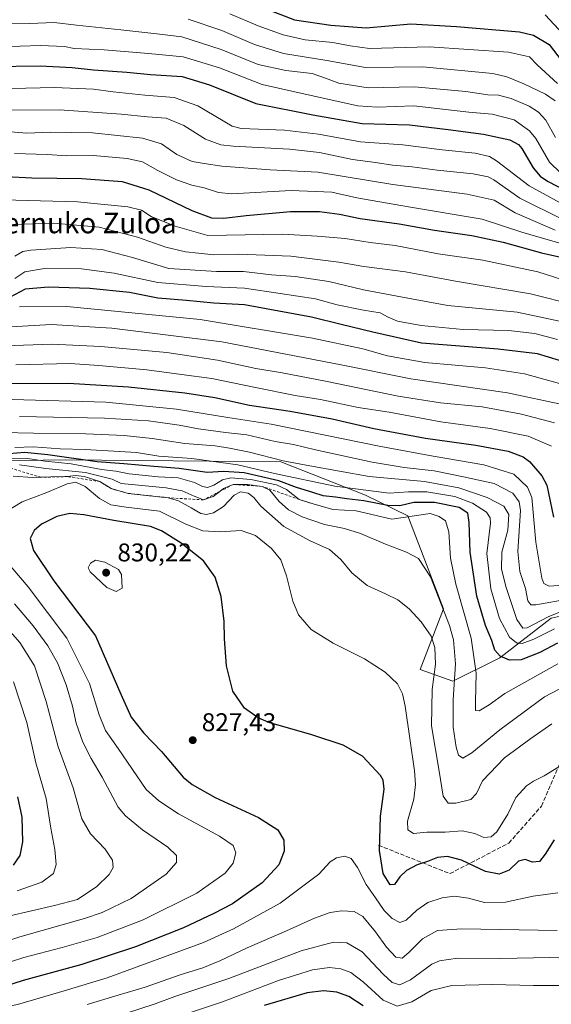
# Model space of a CAD drawing. Units: metres. Extents: x 583206 to 586651, y 4759008 to 4761367.
# Drawn here: x 585423 to 585631, y 4759958 to 4760343 of the extents above; entities that cross this region are included whole.
import ezdxf
from ezdxf.enums import TextEntityAlignment as Align

# ---------------------------------------------------------------- set-up
doc = ezdxf.new("R2010")
doc.units = ezdxf.units.M
doc.header["$MEASUREMENT"] = 0
doc.linetypes.add('DGN Style 2', pattern=[1.648017, 0.98881, -0.659207])
doc.linetypes.add('DGN Style 3', pattern=[2.307223, 1.648017, -0.659207])
for name, color, linetype, lineweight in [('Arbolado forestal CxS', 92, 'Continuous', 0), ('Curva de nivel maestra', 30, 'Continuous', 30), ('Curva de nivel normal', 30, 'Continuous', 0), ('Escarpado lineal', 30, 'DGN Style 2', 0), ('Punto de cota en terreno', 7, 'Continuous', 0), ('Rótulo de punto de cota en terreno', 7, 'Continuous', 0), ('Senda', 7, 'DGN Style 3', 0), ('Texto cartográfico', 7, 'Continuous', 0)]:
    doc.layers.add(name, color=color, linetype=linetype, lineweight=lineweight)
doc.styles.add('Style-Arial', font='txt')

# ---------------------------------------------------------------- blocks, each defined once
blk = doc.blocks.new('5PATER')
at = {"layer": 'Punto de cota en terreno', "linetype": 'Continuous', "lineweight": 0}
h = blk.add_hatch(color=51, dxfattribs=at)
edge = h.paths.add_edge_path()
edge.add_ellipse((0, 0), major_axis=(-0.11, -0.111), ratio=0.999422, start_angle=0, end_angle=360)

msp = doc.modelspace()

# ---------------------------------------------------------------- linework, layer by layer
at = {"layer": 'Arbolado forestal CxS', "color": 92, "linetype": 'Continuous', "lineweight": 0}
for points in [[(585635.9529, 4760110.2117, 790.0501), (585631.2567, 4760109.2405, 788.718), (585611.1093, 4760093.6803, 800.2096), (585592.7943, 4760084.5267, 811.7341), (585579.9733, 4760089.1039, 817.718), (585589.1307, 4760112.9029, 810.9067), (585575.1683, 4760149.1785, 802.8151), (585558.5263, 4760157.3225, 795.9636), (585525.3639, 4760170.3829, 789.8097), (585441.2387, 4760171.0949, 800.9592), (585405.3539, 4760170.6163, 803.0591)], [(585405.3539, 4760170.6163, 803.0591), (585441.2387, 4760171.0949, 800.9592), (585525.3639, 4760170.3829, 789.8097), (585558.5263, 4760157.3225, 795.9636), (585575.1683, 4760149.1785, 802.8151), (585589.1307, 4760112.9029, 810.9067), (585579.9733, 4760089.1039, 817.718), (585592.7943, 4760084.5267, 811.7341), (585611.1093, 4760093.6803, 800.2096), (585631.2567, 4760109.2405, 788.718), (585635.9529, 4760110.2117, 790.0501)], [(585911.1665, 4760151.0171, 764.361), (585824.4867, 4760111.9843, 759.6996), (585778.6981, 4760115.6457, 749.2449), (585741.1511, 4760116.5615, 751.2779), (585684.3729, 4760120.2247, 770.4604), (585635.9529, 4760110.2117, 790.0501), (585631.2567, 4760109.2405, 788.718), (585611.1093, 4760093.6803, 800.2096), (585592.7943, 4760084.5267, 811.7341), (585579.9733, 4760089.1039, 817.718), (585589.1307, 4760112.9029, 810.9067), (585575.1683, 4760149.1785, 802.8151), (585558.5263, 4760157.3225, 795.9636), (585525.3639, 4760170.3829, 789.8097), (585441.2387, 4760171.0949, 800.9592), (585405.3539, 4760170.6163, 803.0591)], [(585911.1665, 4760151.0171, 764.361), (585824.4867, 4760111.9843, 759.6996), (585778.6981, 4760115.6457, 749.2449), (585741.1511, 4760116.5615, 751.2779), (585684.3729, 4760120.2247, 770.4604), (585635.9529, 4760110.2117, 790.0501), (585631.2567, 4760109.2405, 788.718), (585611.1093, 4760093.6803, 800.2096), (585592.7943, 4760084.5267, 811.7341), (585579.9733, 4760089.1039, 817.718), (585589.1307, 4760112.9029, 810.9067), (585575.1683, 4760149.1785, 802.8151), (585558.5263, 4760157.3225, 795.9636), (585525.3639, 4760170.3829, 789.8097), (585441.2387, 4760171.0949, 800.9592), (585405.3539, 4760170.6163, 803.0591)]]:
    msp.add_polyline3d(points, dxfattribs=at)
at = {"layer": 'Curva de nivel maestra', "color": 30, "linetype": 'Continuous', "lineweight": 30, "flags": 128}
for points, elevation in [([(585511.89, 4760350.6001), (585530.78, 4760343.3701), (585545.01, 4760341.1701), (585558.83, 4760340.1601), (585576.26, 4760341.7101), (585594.17, 4760340.7601), (585618.92, 4760338.6001), (585624.35, 4760337.3501), (585630.53, 4760333.7301), (585638.52, 4760323.0501)], 675), ([(585412.17, 4760325.0601), (585431.19, 4760325.3801), (585443.75, 4760324.6701), (585452.1, 4760323.7001), (585465.09, 4760322.8101), (585474.39, 4760321.9701), (585486.76, 4760321.1401), (585497.53, 4760317.8501), (585515.65, 4760310.5701), (585537.88, 4760306.1101), (585557.2, 4760302.7301), (585575.86, 4760302.2601), (585590.93, 4760300.3801), (585604.72, 4760298.5601), (585615.03, 4760296.3801), (585618.44, 4760294.5801), (585619.76, 4760292.9501), (585624.16, 4760285.4401), (585626.99, 4760282.1601), (585629.82, 4760280.2401), (585645.47, 4760272.1501)], 700), ([(585417.84, 4760282.0301), (585427.86, 4760281.4401), (585447.53, 4760281.2201), (585463.22, 4760280.0701), (585473.76, 4760276.8401), (585490.6, 4760268.7201), (585498.2, 4760265.8501), (585503.14, 4760265.7201), (585511.81, 4760266.8001), (585529.16, 4760268.2901), (585540.59, 4760268.2601), (585548.42, 4760267.2201), (585556.43, 4760265.5801), (585571.75, 4760263.4401), (585585.62, 4760261.0701), (585600.23, 4760258.9001), (585612.43, 4760256.3001), (585627.45, 4760252.1001), (585635.01, 4760250.4601)], 725), ([(585634.55, 4760209.9901), (585625.86, 4760212.6101), (585610.5, 4760214.4701), (585580.43, 4760216.7801), (585561.5, 4760221.0501), (585549.01, 4760224.1501), (585537.47, 4760227.0101), (585524.68, 4760229.3501), (585511.19, 4760231.7401), (585499.19, 4760232.4301), (585488.53, 4760233.4301), (585477.27, 4760234.4701), (585466.17, 4760236.5901), (585450.6, 4760238.1601), (585434.48, 4760238.7101), (585425.36, 4760237.9101), (585419.48, 4760234.8001)], 750), ([(585416.29, 4760201.0701), (585442.23, 4760201.1301), (585465.7, 4760199.7601), (585487.79, 4760197.4201), (585499.59, 4760195.5201), (585513.13, 4760192.6001), (585529.02, 4760190.2001), (585545.52, 4760187.1601), (585561.88, 4760183.3601), (585582.01, 4760179.6301), (585601.75, 4760176.8701), (585614.48, 4760174.4901), (585620.26, 4760172.3201), (585622.84, 4760170.5501), (585627.64, 4760164.9201), (585629.55, 4760161.2501), (585632.23, 4760148.7401)], 775), ([(585633.73, 4760099.3801), (585626.81, 4760095.7501), (585619.56, 4760092.9101), (585615.01, 4760092.8001), (585611.28, 4760094.3501), (585609.26, 4760096.6401), (585607.99, 4760100.4801), (585605.61, 4760106.3001), (585602.14, 4760117.8201), (585599.49, 4760135.0201), (585599.12, 4760146.6501), (585598.62, 4760150.3201), (585595.26, 4760152.4801), (585585.6, 4760154.4801), (585577.52, 4760154.4201), (585572, 4760153.1901), (585567.3, 4760153.2801), (585557.86, 4760155.1601), (585551.24, 4760155.8301), (585546.8, 4760156.4801), (585541.94, 4760157.0601), (585537.93, 4760158.3601), (585531.52, 4760160.3001), (585524.59, 4760162.9201), (585511.11, 4760166.0501), (585503.12, 4760166.6401), (585496.63, 4760166.1801), (585485.65, 4760167.7601), (585475.73, 4760168.5201), (585463.9, 4760169.5801), (585453.46, 4760170.3801), (585434.19, 4760173.1601), (585425.02, 4760174.0501), (585419, 4760173.4501)], 800), ([(585632.51, 4760022.5001), (585628.88, 4760016.7901), (585626.71, 4760014.0101), (585623.99, 4760013.7801), (585621.06, 4760014.7901), (585618.53, 4760014.1701), (585614.86, 4760010.5801), (585610.86, 4760009.0101), (585605.53, 4760010.1001), (585596.15, 4760014.5101), (585590.7, 4760015.9301), (585586.82, 4760015.5501), (585582.86, 4760014.0301), (585578.76, 4760012.6701), (585574.67, 4760010.4201), (585572.03, 4760007.9801), (585569.91, 4760004.9401), (585568.24, 4760004.8801), (585565.46, 4760009.2501), (585564.02, 4760018.2401), (585564.48, 4760031.6901), (585565.89, 4760042.2901), (585565.53, 4760045.7901), (585564.38, 4760047.5801), (585557.35, 4760055.2201), (585549.86, 4760059.5101), (585537.51, 4760063.5301), (585520.72, 4760068.3601), (585516.6, 4760070.1501), (585511.18, 4760073.9601), (585506.68, 4760080.6401), (585504.11, 4760090.5801), (585503.31, 4760101.0801), (585503.21, 4760108.0601), (585502.06, 4760117.6201), (585499.74, 4760125.3001), (585495.14, 4760131.6001), (585486.44, 4760138.5601), (585478.71, 4760143.3301), (585474.32, 4760145.1001), (585459.97, 4760147.3901), (585448.32, 4760149.6301), (585442.78, 4760150.1901), (585437.64, 4760149.0001), (585431.72, 4760146.0401), (585428.86, 4760143.5601), (585427.3, 4760140.3401), (585428.56, 4760135.6801), (585436.52, 4760123.8201), (585452.83, 4760102.2801), (585462.77, 4760079.4901), (585466.78, 4760070.4601), (585471.82, 4760064.1901), (585478.66, 4760057.0001), (585487.18, 4760046.9601), (585490.66, 4760044.1301), (585499.69, 4760039.0601), (585516.72, 4760031.1701), (585524.24, 4760026.3101), (585526.54, 4760022.3101), (585526.76, 4760018.0501), (585524.65, 4760012.6201), (585518.05, 4760005.6701), (585506.54, 4759997.4401), (585499.14, 4759993.5901), (585487.3, 4759987.9801), (585468.56, 4759980.5801), (585447.46, 4759973.7401), (585424.53, 4759967.3901), (585414.19, 4759964.2201)], 825), ([(585422.32, 4760039.3301), (585423.97, 4760031.3201), (585424.29, 4760021.6401), (585423.2, 4760016.3101), (585420.62, 4760012.6001)], 800), ([(585557.68, 4759957.5001), (585551.99, 4759961.1201), (585547.35, 4759962.8001), (585542.12, 4759963.3601), (585535.73, 4759962.6401), (585518.86, 4759957.5701)], 850)]:
    msp.add_lwpolyline(points, dxfattribs=dict(at, elevation=elevation))
at = {"layer": 'Curva de nivel normal', "color": 30, "linetype": 'Continuous', "lineweight": 0, "flags": 128}
for points, elevation in [([(585505.49, 4760345.67), (585516.51, 4760341), (585526.36, 4760337.42), (585534.92, 4760335.5), (585545.84, 4760334.45), (585552.56, 4760333.13), (585560.19, 4760332.06), (585583.53, 4760332.79), (585614.53, 4760330.69), (585622.85, 4760328.79), (585625.85, 4760325.75), (585633.73, 4760318.46)], 680), ([(585632.99, 4760297.31), (585629.21, 4760304), (585626.27, 4760307.14), (585622.64, 4760309.59), (585615.6, 4760312.57), (585610.69, 4760313.85), (585606.53, 4760313.99), (585597.86, 4760315.27), (585577.79, 4760317.11), (585559.58, 4760316.72), (585548.12, 4760318.59), (585542.91, 4760320.44), (585537.74, 4760322.36), (585527.34, 4760323.46), (585516.5, 4760325.79), (585502.06, 4760331.73), (585486.66, 4760336.65), (585476.81, 4760337.81), (585462.8, 4760339.42), (585445.42, 4760341.24), (585436.59, 4760342.21), (585427.15, 4760341.88), (585413.09, 4760341.58)], 690), ([(585632.88, 4760311.67), (585629.02, 4760314.23), (585620.52, 4760318.26), (585613.93, 4760321.07), (585608.38, 4760322.38), (585580.86, 4760324.92), (585558.53, 4760324.63), (585543.48, 4760327.35), (585526.48, 4760330.15), (585515.04, 4760333.66), (585502.3, 4760339.12), (585489.08, 4760343.52)], 685), ([(585628.92, 4760345.25), (585635.95, 4760337.7)], 670), ([(585635.05, 4760283.27), (585630.6, 4760287.6), (585625.29, 4760296.87), (585622.75, 4760299.83), (585616.79, 4760304.18), (585608.15, 4760306.46), (585598.98, 4760307.25), (585577.45, 4760309.61), (585563.19, 4760309.08), (585555.6, 4760309.73), (585537.35, 4760313.68), (585518.15, 4760318), (585501.35, 4760324.48), (585487.19, 4760328.82), (585473.53, 4760330.15), (585456.19, 4760331.61), (585444.53, 4760332.1), (585440.73, 4760332.92), (585431.34, 4760333.27), (585399.37, 4760332.26)], 695), ([(585640.27, 4760268.74), (585622.64, 4760278.42), (585609.86, 4760288.17), (585607.11, 4760289.79), (585601.53, 4760291.09), (585588.62, 4760292.4), (585573.25, 4760294.42), (585556.62, 4760295.58), (585540.21, 4760298.62), (585526.91, 4760300.14), (585509.85, 4760300.86), (585506.32, 4760301.71), (585492.92, 4760309.7), (585483.59, 4760312.91), (585472.2, 4760313.8), (585459.8, 4760315.12), (585452.1, 4760316.21), (585436.76, 4760316.89), (585403.05, 4760316.02)], 705), ([(585417.59, 4760307.97), (585438.68, 4760308.12), (585462.92, 4760306.46), (585473.19, 4760305.33), (585480.53, 4760304.83), (585487.47, 4760301.97), (585495.95, 4760296.67), (585501.89, 4760294.47), (585506.8, 4760293.82), (585528.86, 4760292.73), (585540.53, 4760291.43), (585553.53, 4760288.73), (585562.53, 4760287.47), (585569.19, 4760286.44), (585576.88, 4760285.82), (585586.59, 4760284.44), (585600.79, 4760283), (585606.6, 4760281.86), (585608.86, 4760280.68), (585619.03, 4760273.54), (585635.82, 4760265.2)], 710), ([(585632.86, 4760261.04), (585617.19, 4760267.85), (585608.92, 4760272.78), (585598.43, 4760275.06), (585569.32, 4760278.86), (585539.88, 4760283.69), (585521.19, 4760284.68), (585502.31, 4760286.08), (585495.42, 4760287.07), (585490.67, 4760287.92), (585484.72, 4760290.67), (585478.62, 4760294.79), (585471.28, 4760296.98), (585451.62, 4760299.14), (585435.27, 4760299.38), (585425.92, 4760299.03), (585417.82, 4760299.61)], 715), ([(585640.78, 4760254.28), (585630.05, 4760257.17), (585619.73, 4760260.18), (585604.2, 4760265.32), (585575.41, 4760270.13), (585555.2, 4760273.66), (585545.35, 4760275.88), (585529.42, 4760276.49), (585506.1, 4760275.22), (585501.02, 4760275.73), (585495.42, 4760277.54), (585490.51, 4760278.63), (585484.53, 4760280.66), (585477.21, 4760284.32), (585471.3, 4760287.76), (585465.25, 4760289.1), (585451.96, 4760290.22), (585441.6, 4760290.08), (585433.96, 4760290.65), (585421.1, 4760290.99)], 720), ([(585416.87, 4760272.86), (585445.82, 4760272.09), (585465.56, 4760270.14), (585470.86, 4760268.83), (585474.59, 4760266.33), (585484.03, 4760262.58), (585496.86, 4760258.96), (585526.04, 4760259.42), (585539.66, 4760258.73), (585550.58, 4760257.75), (585560.42, 4760256.22), (585570.24, 4760254.96), (585587.06, 4760251.78), (585604.45, 4760249.29), (585626.05, 4760244.77), (585641.64, 4760239.76)], 730), ([(585420.7, 4760263.27), (585436.53, 4760263.72), (585454.34, 4760262.25), (585469.26, 4760258.32), (585480.36, 4760254.34), (585488.13, 4760252.5), (585493.18, 4760252.01), (585499.12, 4760251.3), (585509.02, 4760251.58), (585529.36, 4760250.78), (585548.1, 4760248.44), (585557.9, 4760246.76), (585574.29, 4760244.65), (585593.84, 4760241.08), (585623.14, 4760236.08), (585640.77, 4760231.67)], 735), ([(585421.19, 4760250.85), (585424.33, 4760252.61), (585427.53, 4760253.24), (585443.19, 4760254.22), (585455.26, 4760253.4), (585467.3, 4760250.33), (585481.54, 4760246.06), (585500.17, 4760244.88), (585510.81, 4760244.83), (585521.82, 4760243.59), (585531.09, 4760242.84), (585544.22, 4760240.9), (585557.74, 4760237.66), (585575.11, 4760234.41), (585590.87, 4760231.54), (585617.99, 4760228.92), (585636.96, 4760224.91)], 740), ([(585633.8, 4760218.26), (585624.84, 4760220.62), (585614.6, 4760221.72), (585596.86, 4760222.21), (585580.34, 4760223.7), (585571.12, 4760225.46), (585567.38, 4760226.92), (585564.27, 4760228.62), (585557.77, 4760229.68), (585547.48, 4760231.77), (585539.01, 4760234.13), (585525.16, 4760236.27), (585511.21, 4760238.33), (585496.2, 4760238.92), (585477.26, 4760240.56), (585460.16, 4760244.21), (585447.39, 4760245.91), (585432.83, 4760245.98), (585425.22, 4760244.75), (585421.3, 4760242.09)], 745), ([(585423.04, 4760231.06), (585441.66, 4760231.09), (585493.86, 4760226.03), (585537.86, 4760218.79), (585557.46, 4760214.6), (585567.24, 4760211.84), (585581.79, 4760209.2), (585605.53, 4760207.18), (585620.78, 4760204.84), (585638.33, 4760199.98)], 755), ([(585636.23, 4760192.62), (585614.19, 4760197.37), (585576.32, 4760202.8), (585549.03, 4760208.29), (585502.32, 4760217.26), (585459.2, 4760222.61), (585435.44, 4760224.04), (585419.85, 4760223.16)], 760), ([(585632.52, 4760185.64), (585619.62, 4760189.07), (585604.2, 4760191.84), (585587.94, 4760193.46), (585571.4, 4760196.04), (585542.92, 4760201.89), (585525.93, 4760205.15), (585515.56, 4760206.86), (585500.6, 4760210.18), (585480.8, 4760213.11), (585454.91, 4760215.53), (585435.76, 4760216.36), (585417.39, 4760215.71)], 765), ([(585421.65, 4760208.34), (585442.86, 4760208.89), (585454.2, 4760208.1), (585472.89, 4760206.33), (585486.49, 4760204.5), (585498.33, 4760203.01), (585515.47, 4760199.4), (585531.01, 4760196.36), (585540.97, 4760194.74), (585555.68, 4760191.64), (585567.78, 4760189.76), (585588.1, 4760186), (585607.41, 4760183.39), (585622.27, 4760180.38), (585631.43, 4760176.45)], 770), ([(585420.23, 4760194.72), (585456.86, 4760193.68), (585484.53, 4760190.95), (585504.69, 4760187.73), (585521.61, 4760185.06), (585563.94, 4760176.47), (585585.12, 4760172.57), (585604.89, 4760169.17), (585616.67, 4760165.55), (585621.96, 4760160.43), (585623.71, 4760156.35), (585625.25, 4760138.98), (585627.56, 4760124.83), (585628.44, 4760122.78), (585630.45, 4760121.76), (585636.14, 4760122.15)], 780), ([(585423.04, 4760188.12), (585456.38, 4760187.48), (585473.61, 4760186.4), (585485.57, 4760184.69), (585493.22, 4760183.23), (585503.69, 4760181.9), (585512.11, 4760180.91), (585523.19, 4760178.32), (585530.38, 4760177.12), (585538.93, 4760175.04), (585561.13, 4760170.2), (585573.68, 4760168.13), (585585.39, 4760166.88), (585596.9, 4760164.46), (585608.98, 4760161.93), (585616.3, 4760158.14), (585618.76, 4760154.66), (585619.21, 4760151.27), (585618.28, 4760135.26), (585618.96, 4760127.46), (585621.25, 4760120.79), (585622.12, 4760115.94), (585623.31, 4760114.42), (585625.29, 4760114.45), (585638.45, 4760116.8)], 785), ([(585637.8, 4760112.81), (585630.12, 4760109.76), (585621.9, 4760105.46), (585620.24, 4760105.31), (585617.87, 4760108.72), (585613.6, 4760121.14), (585611.82, 4760128.43), (585611.99, 4760134.98), (585614.34, 4760143.64), (585614.63, 4760149.75), (585612.68, 4760153.08), (585606.22, 4760156.44), (585595.12, 4760160.18), (585581.62, 4760162.65), (585559.96, 4760164.62), (585536.79, 4760168.79), (585526.35, 4760170.71), (585513.16, 4760174.17), (585505.37, 4760175.72), (585499.68, 4760176.69), (585487.77, 4760177.55), (585474.98, 4760179.48), (585464.1, 4760180.64), (585449.05, 4760181.38), (585428.61, 4760181.56), (585416.38, 4760181.88)], 790), ([(585421.3, 4760176.03), (585428.43, 4760176.22), (585439.06, 4760175.51), (585448.8, 4760175.25), (585460.06, 4760174.48), (585468.87, 4760173.97), (585477.58, 4760172.62), (585490.54, 4760171.68), (585508.56, 4760169.14), (585522.92, 4760165.83), (585546.6, 4760160.91), (585567.77, 4760158.08), (585575.4, 4760158.61), (585582.61, 4760158.63), (585593.53, 4760156.75), (585600.49, 4760154.13), (585605.93, 4760150.64), (585607.44, 4760148.41), (585607.46, 4760146.37), (585606.09, 4760134.54), (585607.68, 4760120.7), (585611.06, 4760109.05), (585614.98, 4760101.76), (585617.71, 4760099.49), (585619.96, 4760099.29), (585624.46, 4760100.96), (585632.59, 4760105.03)], 795), ([(585633.85, 4760091.3), (585613.15, 4760079.71), (585606.98, 4760075.27), (585603.04, 4760072.87), (585601.68, 4760073.1), (585601.6, 4760076.42), (585601.91, 4760087.64), (585599.9, 4760101.31), (585593.92, 4760122.47), (585591.88, 4760132.7), (585591.23, 4760143.01), (585589.83, 4760147.28), (585587.4, 4760148.99), (585583.83, 4760150.13), (585568.86, 4760147.98), (585554.94, 4760151.22), (585545.75, 4760151.76), (585538.06, 4760153.8701), (585532.63, 4760155.6601), (585527.67, 4760159.54), (585523.66, 4760161.36), (585513.63, 4760163.44), (585505.83, 4760164.12), (585502.52, 4760163.38), (585499.16, 4760161.27), (585496.74, 4760160.3), (585494.77, 4760160.65), (585491.62, 4760162.34), (585485.2, 4760164.05), (585477.43, 4760164.54), (585466.08, 4760165.64), (585460.75, 4760166.73), (585455.14, 4760167.4), (585443.32, 4760169.52), (585433.17, 4760170.62), (585425.38, 4760171.84), (585419.81, 4760171.59)], 805), ([(585637.38, 4760082.99), (585628.66, 4760078.38), (585611.16, 4760065.51), (585600.2, 4760056.52), (585596.65, 4760054.45), (585595.02, 4760055.61), (585594.02, 4760058.69), (585592.94, 4760066.52), (585592.83, 4760077.24), (585593.84, 4760091.35), (585592.98, 4760100.74), (585591.5, 4760106.31), (585583.96, 4760125.36), (585579.33, 4760132.52), (585574.67, 4760135.04), (585566.4, 4760138.16), (585556.61, 4760142.31), (585550.29, 4760144.27), (585542.52, 4760145.88), (585533.73, 4760148.86), (585528.38, 4760151.58), (585524.81, 4760154.81), (585521.08, 4760159.23), (585518.06, 4760160.7701), (585512.37, 4760161.56), (585506.77, 4760161.5001), (585502.96, 4760159.88), (585501.5434, 4760158.8037), (585498.88, 4760156.78), (585495.14, 4760155.5001), (585491.52, 4760156.94), (585486.72, 4760158.98), (585480.54, 4760160.16), (585462.86, 4760161.86), (585459.39, 4760163.64), (585448.95, 4760166.16), (585433.38, 4760167.8), (585423.07, 4760169.22)], 810), ([(585631.47, 4760067.82), (585623.36, 4760062.11), (585613.05, 4760054.52), (585604.39, 4760045.52), (585601.99, 4760040.65), (585599.75, 4760038.27), (585593.96, 4760036.76), (585590.88, 4760036.81), (585589.04, 4760039.52), (585587.35, 4760049.35), (585584.45, 4760067.09), (585584.64, 4760081.3), (585585.94, 4760091.23), (585585.78, 4760097.78), (585584.3, 4760102.16), (585580.42, 4760107.76), (585575.67, 4760112.79), (585571.2, 4760116.32), (585566.44, 4760118.77), (585559.24, 4760122.01), (585553.2, 4760126.91), (585548.92, 4760132.1), (585544.41, 4760136.1), (585536.96, 4760139.43), (585526.64, 4760145.09), (585517.58, 4760153), (585514.8, 4760156.41), (585512.6, 4760158.09), (585509.67, 4760158.67), (585507.14, 4760157.37), (585502.99, 4760152.84), (585499.08, 4760150.41), (585496.33, 4760149.76), (585494.12, 4760150.14), (585490.24, 4760152.31), (585485.33, 4760155.08), (585481.35, 4760156.3001), (585465.65, 4760158.0201), (585458.93, 4760159.8801), (585454.6, 4760162.6101), (585448.41, 4760164.67), (585444.98, 4760165.03), (585441.86, 4760164.6101), (585435.4, 4760164.44), (585431.5101, 4760164.3022), (585428.35, 4760164.19), (585420.62, 4760164.8)], 815), ([(585637.7, 4760053.11), (585628.52, 4760047.49), (585624.29, 4760045.47), (585621.66, 4760043.65), (585617.42, 4760038.96), (585614.25, 4760032.53), (585609.98, 4760025.63), (585607.79, 4760023.61), (585604.86, 4760023.39), (585601.34, 4760024.9), (585596.47, 4760025.94), (585589.71, 4760025.5), (585582.6, 4760025.41), (585577.33, 4760024.88), (585575.14, 4760026.31), (585575.01, 4760029.82), (585577.44, 4760038.31), (585578.15, 4760044.09), (585577.75, 4760049.41), (585574.13, 4760074.76), (585573.09, 4760079.62), (585571.15, 4760083.48), (585566.25, 4760088.03), (585558.19, 4760093.22), (585545.94, 4760099.38), (585537.28, 4760104.7), (585532.33, 4760110.54), (585530.11, 4760115.9), (585527.66, 4760125.75), (585525.37, 4760132.04), (585521.77, 4760136.44), (585515.48, 4760141.54), (585509.86, 4760143.5), (585501.53, 4760143), (585494.86, 4760143.34), (585488.19, 4760146.04), (585477.86, 4760151.05), (585464.86, 4760152.68), (585458.86, 4760153.59), (585454.42, 4760156.06), (585448.78, 4760160.77), (585445.09, 4760162.36), (585441.74, 4760161.7), (585433.78, 4760158.4), (585424.13, 4760154.66), (585417.45, 4760150.73)], 820), ([(585414.3, 4760135.52), (585426.45, 4760121.51), (585441.6, 4760101.38), (585450.53, 4760083.65), (585454.3, 4760071.42), (585456.79, 4760065.24), (585461.72, 4760058.16), (585472.69, 4760042.14), (585477.67, 4760037.68), (585485.3, 4760032.6), (585501.44, 4760023.89), (585506.8, 4760020.25), (585507.8, 4760017.36), (585506.78, 4760013.33), (585503.62, 4760009.42), (585492.57, 4760001.64), (585471.5, 4759991.22), (585453.44, 4759984.29), (585439.85, 4759980.28), (585424.74, 4759976.45), (585414.95, 4759973.25)], 820), ([(585452.86, 4760131.84), (585450.83, 4760130.74), (585450.01, 4760128.92), (585450.69, 4760127.36), (585457.24, 4760121.23), (585460.92, 4760119.63), (585463.24, 4760120.92), (585463.08, 4760126.31), (585461.8, 4760128.28), (585456.53, 4760131.08), (585452.86, 4760131.84)], 830), ([(585421.09, 4760114.82), (585428.37, 4760106.25), (585434.19, 4760098.41), (585437.93, 4760091.7), (585441.31, 4760083.06), (585443.8, 4760074.77), (585445.31, 4760068.08), (585447.82, 4760060.67), (585451.11, 4760054.31), (585455.49, 4760046.98), (585461.78, 4760035.3), (585464.57, 4760031.91), (585471.18, 4760026.34), (585481.18, 4760019.65), (585484.55, 4760016.31), (585484.53, 4760013.55), (585480.53, 4760008.97), (585466.86, 4759999.45), (585455.5, 4759994.04), (585448.53, 4759991.64), (585423.19, 4759984.56), (585405.79, 4759978.91)], 815), ([(585408.04, 4760116.82), (585423.2, 4760099.71), (585428.9, 4760090.6), (585433.54, 4760076.6), (585438.16, 4760058.8), (585444.06, 4760042.76), (585447.51, 4760030.64), (585450.87, 4760024.87), (585456.68, 4760018.84), (585459.51, 4760014.5), (585459.8, 4760011.58), (585458.2, 4760008.84), (585453.3, 4760004.14), (585445.84, 4759999.08), (585436.74, 4759996.71), (585427.8, 4759994.71), (585418.82, 4759992.61)], 810), ([(585420.79, 4760084.31), (585425.94, 4760068.31), (585429.41, 4760052.64), (585433.56, 4760038.64), (585435.36, 4760026.98), (585436.86, 4760018.64), (585437.44, 4760012.83), (585436.33, 4760009.34), (585431.86, 4760005.91), (585422.12, 4760002.51)], 805), ([(585633.91, 4760001.73), (585624.28, 4760000.39), (585613.36, 4759998.11), (585605.19, 4759998), (585598.91, 4759999.59), (585593.41, 4760000.4), (585588.54, 4759999.82), (585583.03, 4759997.92), (585578.68, 4759994.9), (585574.55, 4759991.05), (585572.04, 4759990.16), (585568.95, 4759991.72), (585565.85, 4759994.79), (585562.48, 4759999.75), (585558.86, 4760004.96), (585555.37, 4760011.67), (585552.9, 4760015.13), (585550.53, 4760016.11), (585547.19, 4760015.46), (585544.76, 4760013.88), (585540.24, 4760008.98), (585525.16, 4759997.64), (585506.93, 4759987.6), (585495.08, 4759982.26), (585457.38, 4759968.43), (585440.53, 4759963.36), (585423.19, 4759958.32), (585412.24, 4759955.68)], 830), ([(585449.59, 4759958.03), (585461.71, 4759961.71), (585472.28, 4759964.75), (585485.95, 4759969.59), (585494.86, 4759972.35), (585501.59, 4759975.07), (585512.19, 4759980.24), (585527.62, 4759986.85), (585538.58, 4759991.8), (585544.75, 4759994.08), (585549.23, 4759994.74), (585554.19, 4759994.43), (585557.52, 4759992.42), (585562.46, 4759986.46), (585566.73, 4759980.45), (585570.5, 4759976.6), (585572.86, 4759976.21), (585575.53, 4759978.43), (585580.86, 4759983.78), (585586.7, 4759986.97), (585596.29, 4759987.66), (585633.57, 4759987.02)], 835), ([(585641.19, 4759976.02), (585630.78, 4759976.36), (585611.56, 4759975.96), (585594.65, 4759976.1), (585587.56, 4759975.13), (585584.58, 4759973.8), (585576.13, 4759967.62), (585571.98, 4759965.77), (585569.05, 4759966.57), (585565.47, 4759969.85), (585557.31, 4759978.62), (585551.21, 4759982.12), (585546.02, 4759982.41), (585533.43, 4759979.07), (585505, 4759968.26), (585483.86, 4759961.12), (585476.19, 4759958.24), (585464.53, 4759954.48)], 840), ([(585712.5, 4759955.02), (585699, 4759959.05), (585678.73, 4759962.7), (585660.56, 4759964.61), (585642.26, 4759965.44), (585624.37, 4759965.46), (585608.23, 4759965.9), (585592.39, 4759965.48), (585584.29, 4759963.51), (585576.7, 4759959.08), (585570.98, 4759957.41), (585565.49, 4759959.68), (585557.77, 4759966.75), (585552.86, 4759970.5), (585548.86, 4759972.03), (585544.53, 4759972.44), (585537.86, 4759971.56), (585524.52, 4759967.47), (585502.51, 4759959.11), (585484.52, 4759953.07)], 845)]:
    msp.add_lwpolyline(points, dxfattribs=dict(at, elevation=elevation))
at = {"layer": 'Escarpado lineal', "color": 30, "linetype": 'DGN Style 2', "lineweight": 0}
msp.add_polyline3d([(585538.06, 4760153.8701, 803.7018), (585532.63, 4760155.6601, 804.3776), (585518.06, 4760160.7701, 806.2658), (585506.77, 4760161.5001, 805.9765), (585501.5434, 4760158.8037, 808.0544), (585495.14, 4760155.5001, 809.885), (585481.35, 4760156.3001, 814.1058), (585465.65, 4760158.0201, 812.9855), (585458.93, 4760159.8801, 813.7548), (585454.6, 4760162.6101, 812.8167), (585441.86, 4760164.6101, 812.2881), (585431.5101, 4760164.3022, 811.6769), (585415.84, 4760169.0201, 805.4555), (585394.9826, 4760167.4251, 807.938), (585380.6, 4760167.6401, 802.4192), (585372.9989, 4760166.1902, 794.4251), (585364.5482, 4760163.0379, 791.4512), (585354.92, 4760162.0601, 787.1953)], dxfattribs=at)
at = {"layer": 'Senda', "color": 7, "linetype": 'DGN Style 3', "lineweight": 0}
msp.add_polyline3d([(585563.6601, 4760020.3301, 849.7439), (585591.6601, 4760009.2301, 850.9206), (585614.7001, 4760021.1801, 845.3661), (585627.5001, 4760035.6901, 848.5853), (585640.3101, 4760065.5701, 840.6244), (585655.6701, 4760084.3601, 828.2327), (585674.4401, 4760085.2101, 822.3654), (585682.9801, 4760074.9601, 827.1964), (585692.3701, 4760074.9601, 822.3648), (585709.4401, 4760065.5701, 822.6993), (585736.7401, 4760054.4701, 808.0612), (585771.7401, 4760046.7901, 814.9681), (585805.8701, 4760058.7401, 812.3266), (585842.5701, 4760080.9401, 801.8976), (585868.1801, 4760098.8701, 798.9133), (585881.0617, 4760103.7835, 796.6781), (585890.7951, 4760106.1251, 788.1475), (585917.8917, 4760109.0223, 784.8561), (585962.2895, 4760114.4903, 780.0065), (585964.9601, 4760115.5951, 779.7737)], dxfattribs=at)

# ---------------------------------------------------------------- block references
at = {"layer": 'Punto de cota en terreno', "color": 7, "linetype": 'Continuous', "lineweight": 0, "xscale": 10, "yscale": 10, "zscale": 10}
for p in [(585457, 4760127, 830.22), (585490.92, 4760061.46, 827.43)]:
    msp.add_blockref('5PATER', p, dxfattribs=at)

# ---------------------------------------------------------------- texts
at = {"layer": 'Rótulo de punto de cota en terreno', "color": 7, "linetype": 'Continuous', "lineweight": 0, "style": 'Style-Arial'}
for s, p in [('830,22', (585461.4097, 4760131.4097)), ('827,43', (585494.4478, 4760064.9878))]:
    msp.add_text(s, height=7, dxfattribs=at).set_placement(p)
at = {"layer": 'Texto cartográfico', "color": 7, "linetype": 'Continuous', "lineweight": 0, "style": 'Style-Arial'}
msp.add_text('Infernuko Zuloa', height=8, dxfattribs=at).set_placement((585444.0892, 4760263.8002), align=Align.MIDDLE_CENTER)

doc.saveas('drawing.dxf')
